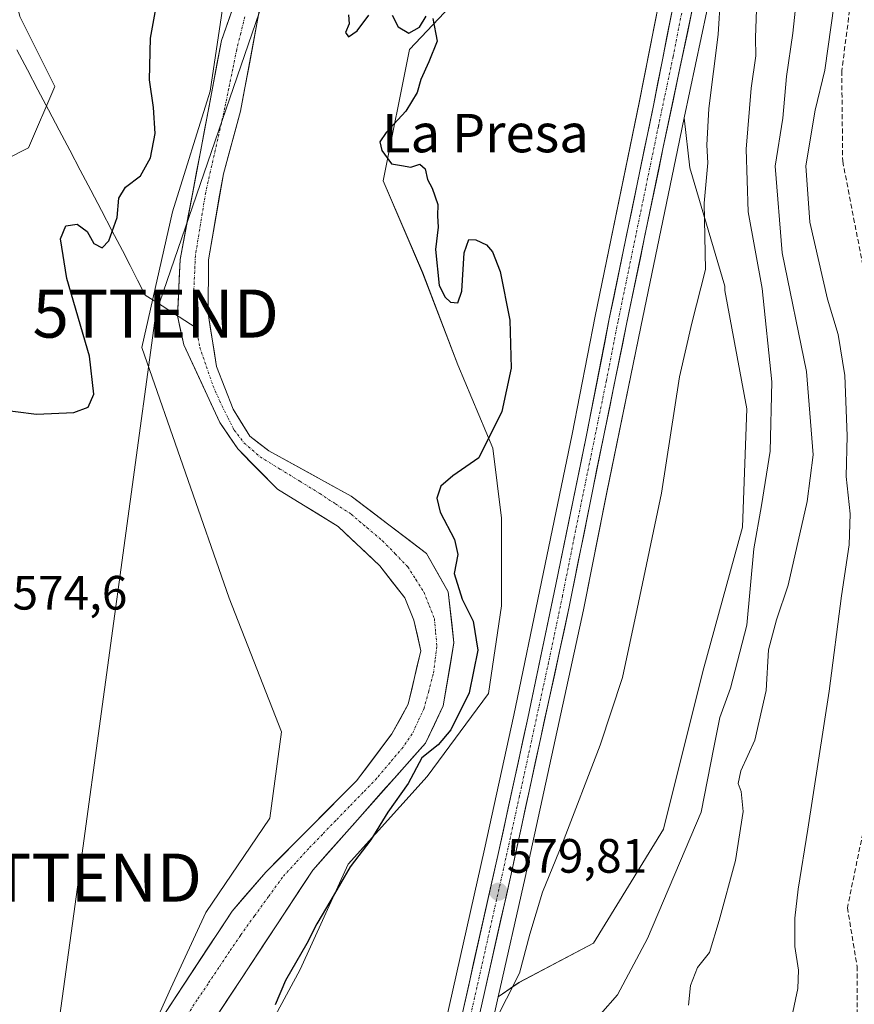
# Model space of a CAD drawing. Units: metres. Extents: x 641418 to 644875, y 4736822 to 4739206.
# Drawn here: x 643363 to 643536, y 4737529 to 4737734 of the extents above; entities that cross this region are included whole.
import ezdxf
from ezdxf.enums import TextEntityAlignment as Align

# ---------------------------------------------------------------- set-up
doc = ezdxf.new("R2010")
doc.units = ezdxf.units.M
doc.header["$MEASUREMENT"] = 0
doc.linetypes.add('TRAZO_Y_PUNTO', pattern=[1, 0.5, -0.25, 0, -0.25])
doc.linetypes.add('TRAZOSX2', pattern=[1.5, 1, -0.5])
doc.layers.get('0').update_dxf_attribs({"lineweight": 5})
for name, color, linetype, lineweight in [('Arbolado forestal CxS', 92, 'Continuous', 0), ('Carretera de calzada única', 19, 'Continuous', 13), ('Carretera de calzada única Cxs', 19, 'Continuous', 13), ('Carretera de calzada única eje', 19, 'TRAZO_Y_PUNTO', 0), ('Carátula', 7, 'Continuous', 5), ('Corriente natural Cxs', 5, 'Continuous', 13), ('Corriente natural eje', 5, 'TRAZO_Y_PUNTO', 0), ('Corriente natural lineal', 142, 'Continuous', 13), ('Corriente natural superficial', 5, 'Continuous', 13), ('Cultivos herbáceos CxS', 92, 'Continuous', 0), ('Curva de nivel maestra', 36, 'Continuous', 30), ('Curva de nivel normal', 36, 'Continuous', 0), ('Matorral CxS', 135, 'Continuous', 0), ('Núcleo urbano CxS', 19, 'Continuous', 0), ('Punto de cota en terreno', 7, 'Continuous', 0), ('Rótulo de punto de cota en terreno', 19, 'Continuous', 0), ('Senda', 19, 'TRAZOSX2', 0), ('Suelo desnudo CxS', 43, 'Continuous', 0), ('Tendido', 6, 'Continuous', 0), ('Texto cartográfico', 19, 'Continuous', 0), ('Torre de tendido puntual', 7, 'Continuous', 0)]:
    doc.layers.add(name, color=color, linetype=linetype, lineweight=lineweight)
doc.styles.add('Arial', font='txt', dxfattribs={"height": 0.2})

# ---------------------------------------------------------------- blocks, each defined once
blk = doc.blocks.new('*U153')
at = {"layer": 'Matorral CxS', "color": 135, "linetype": 'Continuous', "lineweight": 0}
blk.add_polyline3d([(643438.7983, 4737413.2848, 584.1843), (643453.1505, 4737489.4734, 583.4672), (643456.4093, 4737504.4421, 582.682), (643462.3529, 4737530.8817, 580.8535), (643466.6553, 4737533.8805, 581.2714), (643482.1275, 4737542.0753, 583.3143), (643496.6891, 4737565.7479, 584.3878), (643504.8809, 4737598.5263, 583.5078), (643513.0729, 4737628.5729, 585.2018), (643513.9837, 4737653.1569, 583.3442), (643509.4343, 4737677.7405, 581.7115), (643509.4343, 4737678.6505, 581.7262), (643502.1541, 4737703.2341, 579.9267), (643500.9991, 4737713.6367, 579.4838), (643505.6673, 4737735.7897, 580.2304)], dxfattribs=at)
blk = doc.blocks.new('*U157')
at = {"layer": 'Núcleo urbano CxS', "color": 19, "linetype": 'Continuous', "lineweight": 0}
for points in [[(643428.6695, 4737415.6145, 580.2937), (643434.4895, 4737444.9294, 580.6324), (643434.6377, 4737445.6751, 580.6422), (643443.9779, 4737492.5959, 580.5247), (643443.9929, 4737492.6673, 580.5227), (643444.6081, 4737495.4078, 580.4553), (643450.7413, 4737522.7278, 579.8992), (643459.4611, 4737561.5691, 579.2542), (643465.5665, 4737589.4877, 579.0042), (643471.3627, 4737617.1995, 578.9869), (643477.6787, 4737647.8905, 579.1362), (643482.4791, 4737672.4221, 578.7413), (643491.6595, 4737716.7841, 578.6265), (643500.9395, 4737763.8847, 578.3133)], [(643616.5521, 4737981.0469, 581.6341), (643579.3947, 4737921.7613, 579.0662), (643549.0879, 4737873.0403, 578.2757), (643537.5641, 4737855.0035, 579.8555), (643536.1473, 4737852.7861, 580.3738), (643533.7015, 4737848.5161, 581.4385), (643529.6787, 4737841.5299, 582.4475), (643526.3893, 4737834.1095, 583.7986), (643525.3445, 4737831.1617, 583.4942), (643524.0819, 4737826.5515, 583.4667), (643518.7009, 4737799.3875, 583.3921), (643505.6673, 4737735.7897, 580.2304), (643500.9991, 4737713.6367, 579.4838), (643499.5767, 4737706.8865, 579.2773), (643491.9683, 4737670.1645, 579.3315), (643484.9205, 4737635.7849, 579.2459), (643480.0367, 4737611.3573, 579.2804), (643467.9393, 4737555.7323, 579.9133), (643462.3529, 4737530.8817, 580.8535), (643456.4093, 4737504.4421, 582.682), (643453.1505, 4737489.4734, 583.4672), (643438.7983, 4737413.2848, 584.1843)]]:
    blk.add_polyline3d(points, dxfattribs=at)
blk = doc.blocks.new('*U162')
at = {"layer": 'Cultivos herbáceos CxS', "color": 92, "linetype": 'Continuous', "lineweight": 0}
for points in [[(643410.2279, 4737485.6247, 574.8582), (643406.5881, 4737492.9085, 573.6969), (643408.4087, 4737512.9405, 574.0239), (643421.1505, 4737536.6133, 575.6656), (643431.1619, 4737558.4649, 576.1004), (643447.5447, 4737576.6751, 577.3436), (643460.2859, 4737593.9739, 577.6301), (643463.0177, 4737612.1845, 577.8345), (643463.0181, 4737630.3945, 577.8284), (643461.1985, 4737644.9621, 576.5723), (643453.9181, 4737662.2619, 574.269), (643446.6375, 4737681.3829, 574.8795), (643438.4471, 4737700.503, 574.769), (643443.9089, 4737727.8185, 574.9518), (643458.4707, 4737743.2972, 575.3424), (643472.1227, 4737757.865, 575.2204), (643486.6839, 4737775.1645, 575.7967), (643501.3317, 4737767.4063, 578.3148), (643500.8249, 4737765.3965, 578.2904), (643500.9395, 4737763.8847, 578.3133), (643491.6595, 4737716.7841, 578.6265), (643482.4791, 4737672.4221, 578.7413), (643477.6787, 4737647.8905, 579.1362), (643471.3627, 4737617.1995, 578.9869), (643465.5665, 4737589.4877, 579.0042), (643459.4611, 4737561.5691, 579.2542), (643450.7413, 4737522.7278, 579.8992), (643438.4419, 4737513.8501, 578.708), (643420.2393, 4737496.5505, 576.6468), (643410.2279, 4737485.6247, 574.8582)], [(643462.3529, 4737530.8817, 580.8535), (643467.9393, 4737555.7323, 579.9133), (643480.0367, 4737611.3573, 579.2804), (643484.9205, 4737635.7849, 579.2459), (643491.9683, 4737670.1645, 579.3315), (643499.5767, 4737706.8865, 579.2773), (643500.9991, 4737713.6367, 579.4838), (643502.1541, 4737703.2341, 579.9267), (643509.4343, 4737678.6505, 581.7262), (643509.4343, 4737677.7405, 581.7115), (643513.9837, 4737653.1569, 583.3442), (643513.0729, 4737628.5729, 585.2018), (643504.8809, 4737598.5263, 583.5078), (643496.6891, 4737565.7479, 584.3878), (643482.1275, 4737542.0753, 583.3143), (643466.6553, 4737533.8805, 581.2714), (643462.3529, 4737530.8817, 580.8535)]]:
    blk.add_polyline3d(points, close=True, dxfattribs=at)
blk = doc.blocks.new('*U198')
at = {"layer": 'Curva de nivel normal', "color": 36, "linetype": 'Continuous', "lineweight": 0}
blk.add_polyline3d([(643533.42, 4737746.25, 595), (643530.2, 4737723.54, 595), (643528.22, 4737715.22, 595), (643526.29, 4737703.66, 595), (643527.06, 4737691.91, 595), (643530.76, 4737675.93, 595), (643532.96, 4737668.59, 595), (643534.35, 4737660.08, 595), (643534.88, 4737647.55, 595), (643534.66, 4737639.04, 595), (643535.48, 4737631.31, 595), (643535.28, 4737624.85, 595), (643533.66, 4737614.26, 595), (643531.11, 4737594.44, 595), (643526.69, 4737565.75, 595), (643524.7, 4737553.27, 595), (643523.95, 4737547.27, 595), (643523.96, 4737541.39, 595), (643524.71, 4737536.42, 595), (643524.62, 4737532.65, 595), (643523.34, 4737526.76, 595)], dxfattribs=at)
blk = doc.blocks.new('*U209')
at = {"layer": 'Curva de nivel normal', "color": 36, "linetype": 'Continuous', "lineweight": 0}
blk.add_polyline3d([(643516.11, 4737738.17, 585), (643515.83, 4737730.25, 585), (643515.87, 4737726.5, 585), (643514.88, 4737719.82, 585), (643513.83, 4737707.1, 585), (643514.27, 4737694.11, 585), (643517.2, 4737678.16, 585), (643519.22, 4737658.74, 585), (643518.85, 4737644.32, 585), (643517.02, 4737633.06, 585), (643515.43, 4737624.07, 585), (643514.02, 4737608.14, 585), (643510.6, 4737595.1, 585), (643508.37, 4737588.97, 585), (643507.13, 4737582.76, 585), (643504.48, 4737569.27, 585), (643493.39, 4737543.01, 585), (643487.16, 4737531.32, 585), (643483.6, 4737527.28, 585)], dxfattribs=at)
blk = doc.blocks.new('*U224')
at = {"layer": 'Curva de nivel normal', "color": 36, "linetype": 'Continuous', "lineweight": 0}
blk.add_polyline3d([(643525.72, 4737751.53, 590), (643523.55, 4737731.25, 590), (643522.27, 4737722.25, 590), (643521.46, 4737713.58, 590), (643519.9, 4737703.58, 590), (643521.34, 4737685.58, 590), (643526.39, 4737660.92, 590), (643527.78, 4737643.59, 590), (643526.56, 4737633.88, 590), (643522.56, 4737616.51, 590), (643520.15, 4737609.27, 590), (643518.52, 4737603.02, 590), (643518.02, 4737594.59, 590), (643515.69, 4737584.26, 590), (643512.78, 4737577.9, 590), (643512.18, 4737575.24, 590), (643512.84, 4737573.57, 590), (643513.23, 4737569.4, 590), (643511.68, 4737559.26, 590), (643508.24, 4737546.76, 590), (643506.21, 4737540.15, 590), (643503.72, 4737536.99, 590), (643502.31, 4737533.27, 590), (643501.9, 4737529.18, 590)], dxfattribs=at)
blk = doc.blocks.new('5PATER')
at = {"layer": 'Carátula', "linetype": 'Continuous', "lineweight": 5}
h = blk.add_hatch(color=250, dxfattribs=at)
edge = h.paths.add_edge_path()
edge.add_ellipse((0, 0.01), major_axis=(-1.33, -1.34), ratio=0.999422, start_angle=0, end_angle=360)
blk = doc.blocks.new('5TTEND')
blk.add_text('5TTEND', height=10).set_placement((0, 0), align=Align.MIDDLE_CENTER)

msp = doc.modelspace()

# ---------------------------------------------------------------- linework, layer by layer
at = {"layer": 'Arbolado forestal CxS', "color": 92, "linetype": 'Continuous', "lineweight": 0}
for points in [[(643376.16, 4737416.47, 571.63), (643371.32, 4737438.26, 571.61), (643364.06, 4737466.11, 572.49), (643377.38, 4737495.16, 572.12), (643394.32, 4737532.7, 571.83), (643401.58, 4737548.43, 572.05), (643414.91, 4737568.05, 572.38), (643417.31, 4737585.97, 573.46), (643406.42, 4737613.81, 574.13), (643388.27, 4737665.87, 574.24), (643394.65, 4737694.07, 573.93), (643402.49, 4737719.16, 573.65), (643407.17, 4737750.73, 574.94), (643416.85, 4737763.8, 575.15), (643429.31, 4737770.62, 574.97), (643442.42, 4737776.83, 575.21), (643463.76, 4737801.14, 575.81), (643485.9, 4737855.33, 577.15), (643488.41, 4737883.29, 578.57), (643487.8, 4737923.85, 577.28)], [(643485.9, 4737855.33, 577.15), (643463.76, 4737801.14, 575.81), (643442.42, 4737776.83, 575.21), (643429.31, 4737770.62, 574.97), (643416.85, 4737763.8, 575.15), (643407.17, 4737750.73, 574.94), (643402.49, 4737719.16, 573.65), (643394.65, 4737694.07, 573.93), (643388.27, 4737665.87, 574.24), (643406.42, 4737613.81, 574.13), (643417.31, 4737585.97, 573.46), (643414.91, 4737568.05, 572.38), (643401.58, 4737548.43, 572.05), (643394.32, 4737532.7, 571.83), (643377.38, 4737495.16, 572.12), (643364.06, 4737466.11, 572.49), (643371.32, 4737438.26, 571.61), (643376.16, 4737416.47, 571.63), (643377.9, 4737408.36, 571.65)], [(643500.94, 4737763.88, 578.31), (643500.82, 4737765.4, 578.29), (643501.33, 4737767.41, 578.31), (643486.68, 4737775.16, 575.8), (643472.12, 4737757.87, 575.22), (643458.47, 4737743.3, 575.34), (643443.91, 4737727.82, 574.95), (643438.45, 4737700.5, 574.77), (643446.64, 4737681.38, 574.88), (643453.92, 4737662.26, 574.27), (643461.2, 4737644.96, 576.57), (643463.02, 4737630.39, 577.83), (643463.02, 4737612.18, 577.83), (643460.29, 4737593.97, 577.63), (643447.54, 4737576.68, 577.34), (643431.16, 4737558.46, 576.1), (643421.15, 4737536.61, 575.67), (643408.41, 4737512.94, 574.02), (643406.59, 4737492.91, 573.7), (643410.23, 4737485.62, 574.86), (643420.24, 4737496.55, 576.65), (643438.44, 4737513.85, 578.71), (643450.74, 4737522.73, 579.9)], [(643410.02, 4737744.69, 574.31), (643404.86, 4737729.72, 573.98), (643404.82, 4737729.7, 573.97), (643396.22, 4737684.16, 573.9), (643395.72, 4737672.46, 573.73), (643396.98, 4737666.46, 573.71), (643404.51, 4737650.29, 573.74), (643408.21, 4737644.8, 573.87), (643416.46, 4737636.44, 573.61), (643429.05, 4737628.71, 573.58), (643437.71, 4737620.5, 573.44), (643442.9, 4737613.82, 573.57), (643444.83, 4737609.22, 572.97), (643446.26, 4737602.86, 572.61), (643443.64, 4737591.75, 572.72), (643440.25, 4737585.55, 573.07), (643432.92, 4737575.84, 572.76), (643414.02, 4737556.85, 571.97), (643407.05, 4737548.71, 571.77), (643391.99, 4737525.82, 571.62)], [(643410.02, 4737744.69, 574.31), (643404.86, 4737729.72, 573.98), (643404.82, 4737729.7, 573.97), (643396.22, 4737684.16, 573.9), (643395.72, 4737672.46, 573.73), (643396.98, 4737666.46, 573.71), (643404.51, 4737650.29, 573.74), (643408.21, 4737644.8, 573.87), (643416.46, 4737636.44, 573.61), (643429.05, 4737628.71, 573.58), (643437.71, 4737620.5, 573.44), (643442.9, 4737613.82, 573.57), (643444.83, 4737609.22, 572.97), (643446.26, 4737602.86, 572.61), (643443.64, 4737591.75, 572.72), (643440.25, 4737585.55, 573.07), (643432.92, 4737575.84, 572.76), (643414.02, 4737556.85, 571.97), (643407.05, 4737548.71, 571.77), (643391.99, 4737525.82, 571.62)], [(643458.47, 4737743.3, 575.34), (643443.91, 4737727.82, 574.95), (643438.45, 4737700.5, 574.77), (643446.64, 4737681.38, 574.88), (643453.92, 4737662.26, 574.27), (643461.2, 4737644.96, 576.57), (643463.02, 4737630.39, 577.83), (643463.02, 4737612.18, 577.83), (643460.29, 4737593.97, 577.63), (643447.54, 4737576.68, 577.34), (643431.16, 4737558.46, 576.1), (643421.15, 4737536.61, 575.67), (643408.41, 4737512.94, 574.02), (643406.59, 4737492.91, 573.7), (643410.23, 4737485.62, 574.86), (643420.24, 4737496.55, 576.65), (643438.44, 4737513.85, 578.71), (643450.74, 4737522.73, 579.9), (643444.61, 4737495.41, 580.46), (643411.27, 4737472.41, 576.56), (643416.11, 4737451.82, 577.25), (643434.49, 4737444.93, 580.63), (643428.67, 4737415.61, 580.29)], [(643401.34, 4737523.16, 572.84), (643423.82, 4737557.26, 574.03), (643447.23, 4737583.67, 576.33), (643450.92, 4737591.37, 575.13), (643453.12, 4737604.51, 573.82), (643451.97, 4737615.1, 574.4), (643447.46, 4737623.04, 573.37), (643431.81, 4737634.96, 573.12), (643414.66, 4737644.38, 573.38), (643410.69, 4737647.43, 573.46), (643407.24, 4737653.04, 573.5), (643403.82, 4737661.91, 573.68), (643402.07, 4737672.96, 574.95), (643402.14, 4737684.09, 574.42), (643405.22, 4737702, 574.29), (643408.81, 4737715, 574.58), (643413.01, 4737737.67, 574.66)], [(643401.34, 4737523.16, 572.84), (643423.82, 4737557.26, 574.03), (643447.23, 4737583.67, 576.33), (643450.92, 4737591.37, 575.13), (643453.12, 4737604.51, 573.82), (643451.97, 4737615.1, 574.4), (643447.46, 4737623.04, 573.37), (643431.81, 4737634.96, 573.12), (643414.66, 4737644.38, 573.38), (643410.69, 4737647.43, 573.46), (643407.24, 4737653.04, 573.5), (643403.82, 4737661.91, 573.68), (643402.07, 4737672.96, 574.95), (643402.14, 4737684.09, 574.42), (643405.22, 4737702, 574.29), (643408.81, 4737715, 574.58), (643413.01, 4737737.67, 574.66)]]:
    msp.add_polyline3d(points, dxfattribs=at)
at = {"layer": 'Carretera de calzada única', "color": 19, "linetype": 'Continuous', "lineweight": 13}
for points in [[(643431.6, 4737414.97), (643437.58, 4737445.09), (643446.92, 4737492.01), (643462.39, 4737560.92), (643468.5, 4737588.86), (643474.3, 4737616.59), (643480.62, 4737647.3), (643485.42, 4737671.83), (643494.6, 4737716.19), (643505.85, 4737773.29), (643517.17, 4737827.06), (643518.91, 4737834.35), (643520.08, 4737837.97), (643523.46, 4737845.74), (643527.48, 4737852.91), (643536.66, 4737865.98), (643552.78, 4737891.27), (643569.14, 4737917.01), (643611.6, 4737986.68), (643619.55, 4737999.41), (643631.64, 4738016.9), (643665.3, 4738061.69), (643674.8, 4738074.51), (643706.39, 4738120.68)], [(643614.87, 4737984.2), (643614.01, 4737982.64), (643576.85, 4737923.35), (643546.55, 4737874.64), (643533.58, 4737854.34), (643531.1, 4737850.01), (643527, 4737842.89), (643523.6, 4737835.22), (643522.48, 4737832.06), (643521.16, 4737827.24), (643515.76, 4737799.98), (643502.73, 4737736.4), (643496.64, 4737707.5), (643489.03, 4737670.77), (643481.98, 4737636.38), (643477.1, 4737611.97), (643465.01, 4737556.38), (643453.48, 4737505.09), (643450.21, 4737490.07), (643435.85, 4737413.84)]]:
    msp.add_lwpolyline(points, dxfattribs=at)
at = {"layer": 'Carretera de calzada única Cxs', "color": 19, "linetype": 'Continuous', "lineweight": 13}
for points in [[(643455.17, 4737528.76, 579.44), (643456.2, 4737533.36, 579.65), (643457.23, 4737537.95, 579.33), (643458.26, 4737542.54, 579.1), (643459.3, 4737547.14, 579.18), (643460.33, 4737551.73, 579.31), (643461.36, 4737556.33, 579.37), (643462.39, 4737560.92, 579.09), (643463.41, 4737565.58, 578.87), (643464.43, 4737570.23, 578.93), (643465.45, 4737574.89, 579.14), (643466.46, 4737579.55, 579.33), (643467.48, 4737584.2, 579.07), (643468.5, 4737588.86, 578.7), (643469.47, 4737593.48, 578.78), (643470.43, 4737598.1, 579.01), (643471.4, 4737602.73, 579.14), (643472.37, 4737607.35, 578.88), (643473.33, 4737611.97, 578.77), (643474.3, 4737616.59, 578.77), (643475.2, 4737620.98, 578.9), (643476.11, 4737625.36, 579.03), (643477.01, 4737629.75, 578.92), (643477.91, 4737634.14, 578.78), (643478.81, 4737638.53, 578.73), (643479.72, 4737642.91, 578.79), (643480.62, 4737647.3, 578.83), (643481.58, 4737652.21, 578.86), (643482.54, 4737657.11, 578.68), (643483.5, 4737662.02, 578.48), (643484.46, 4737666.92, 578.48), (643485.42, 4737671.83, 578.58), (643486.34, 4737676.27, 578.5), (643487.26, 4737680.7, 578.29), (643488.17, 4737685.14, 578.28), (643489.09, 4737689.57, 578.31), (643490.01, 4737694.01, 578.44), (643490.93, 4737698.45, 578.52), (643491.85, 4737702.88, 578.46), (643492.76, 4737707.32, 578.38), (643493.68, 4737711.75, 578.32), (643494.6, 4737716.19, 578.43), (643495.54, 4737720.95, 578.58), (643496.48, 4737725.71, 578.6), (643497.41, 4737730.47, 578.38), (643498.35, 4737735.22, 578.27)], [(643502.73, 4737736.4, 578.62), (643501.72, 4737731.58, 578.49), (643500.7, 4737726.77, 578.5), (643499.69, 4737721.95, 578.63), (643498.67, 4737717.13, 578.72), (643497.66, 4737712.32, 578.75), (643496.64, 4737707.5, 578.71), (643495.69, 4737702.91, 578.62), (643494.74, 4737698.32, 578.7), (643493.79, 4737693.73, 578.84), (643492.84, 4737689.14, 578.85), (643491.88, 4737684.54, 578.9), (643490.93, 4737679.95, 578.8), (643489.98, 4737675.36, 578.81), (643489.03, 4737670.77, 578.91), (643488.15, 4737666.47, 578.95), (643487.27, 4737662.17, 578.98), (643486.39, 4737657.87, 578.98), (643485.51, 4737653.58, 578.97), (643484.62, 4737649.28, 578.97), (643483.74, 4737644.98, 579.04), (643482.86, 4737640.68, 579.13), (643481.98, 4737636.38, 579.19), (643481, 4737631.5, 579.1), (643480.03, 4737626.62, 579.04), (643479.05, 4737621.73, 579.11), (643478.08, 4737616.85, 579.19), (643477.1, 4737611.97, 579.27), (643476.09, 4737607.34, 579.2), (643475.09, 4737602.71, 579.15), (643474.08, 4737598.07, 579.18), (643473.07, 4737593.44, 579.31), (643472.06, 4737588.81, 579.43), (643471.06, 4737584.18, 579.29), (643470.05, 4737579.54, 579.27), (643469.04, 4737574.91, 579.38), (643468.03, 4737570.28, 579.52), (643467.03, 4737565.65, 579.62), (643466.02, 4737561.01, 579.59), (643465.01, 4737556.38, 579.57), (643463.96, 4737551.72, 579.65), (643462.91, 4737547.05, 579.81), (643461.87, 4737542.39, 579.87), (643460.82, 4737537.73, 579.7), (643459.77, 4737533.07, 579.75), (643458.72, 4737528.4, 579.83)]]:
    msp.add_polyline3d(points, dxfattribs=at)
at = {"layer": 'Carretera de calzada única eje', "color": 19, "linetype": 'TRAZO_Y_PUNTO', "lineweight": 0}
msp.add_lwpolyline([(643504.28, 4737754.84), (643498.67, 4737726.3), (643495.62, 4737711.84), (643487.23, 4737671.3), (643484.82, 4737659.04), (643481.3, 4737641.84), (643478.14, 4737626.48), (643475.71, 4737614.27), (643472.8, 4737600.42), (643466.75, 4737572.61), (643463.69, 4737558.65), (643450.21, 4737498.55), (643448.57, 4737491.04), (643444.98, 4737471.98), (643440.3, 4737448.51), (643436.71, 4737429.47), (643433.73, 4737414.41)], dxfattribs=at)
at = {"layer": 'Corriente natural Cxs', "color": 5, "linetype": 'Continuous', "lineweight": 13}
for points in [[(643391.99, 4737525.82, 572.24), (643394.5, 4737529.64, 572.03), (643397.01, 4737533.45, 572.12), (643399.52, 4737537.27, 572.02), (643402.03, 4737541.08, 571.87), (643404.54, 4737544.9, 571.96), (643407.05, 4737548.71, 572.2), (643409.37, 4737551.42, 572.19), (643411.7, 4737554.14, 571.98), (643414.02, 4737556.85, 571.99), (643417.17, 4737560.02, 571.92), (643420.32, 4737563.18, 571.85), (643423.47, 4737566.35, 572.01), (643426.62, 4737569.51, 572.04), (643429.77, 4737572.68, 572.09), (643432.92, 4737575.84, 572.16), (643435.36, 4737579.08, 572.22), (643437.81, 4737582.31, 572.29), (643440.25, 4737585.55, 572.4), (643441.95, 4737588.65, 572.56), (643443.64, 4737591.75, 572.61), (643444.51, 4737595.45, 572.64), (643445.39, 4737599.16, 572.76), (643446.26, 4737602.86, 572.9), (643445.55, 4737606.04, 573.2), (643444.83, 4737609.22, 573.39), (643442.9, 4737613.82, 573.46), (643440.31, 4737617.16, 573.44), (643437.71, 4737620.5, 573.52), (643434.82, 4737623.24, 573.61), (643431.94, 4737625.97, 573.3), (643429.05, 4737628.71, 573.09), (643424.85, 4737631.29, 573.24), (643420.66, 4737633.86, 573.3), (643416.46, 4737636.44, 573.45), (643413.71, 4737639.23, 573.66), (643410.96, 4737642.01, 573.63), (643408.21, 4737644.8, 573.76), (643406.36, 4737647.55, 573.63), (643404.51, 4737650.29, 573.84), (643402.63, 4737654.33, 574.01), (643400.75, 4737658.38, 573.71), (643398.86, 4737662.42, 573.97), (643396.98, 4737666.46, 574.04), (643396.35, 4737669.46, 573.99), (643395.72, 4737672.46, 574.03), (643395.89, 4737676.36, 573.96), (643396.05, 4737680.26, 573.9), (643396.22, 4737684.16, 573.91), (643397.08, 4737688.71, 573.91), (643397.94, 4737693.27, 573.92), (643398.8, 4737697.82, 574.02), (643399.66, 4737702.38, 573.99), (643400.52, 4737706.93, 573.93), (643401.38, 4737711.48, 573.89), (643402.24, 4737716.04, 573.98), (643403.1, 4737720.59, 574.13), (643403.96, 4737725.15, 574.18), (643404.82, 4737729.7, 574.05), (643404.86, 4737729.72, 574.04), (643406.15, 4737733.46, 574.04), (643407.44, 4737737.21, 574.24)], [(643413.01, 4737737.67, 574.28), (643412.17, 4737733.14, 574.31), (643411.33, 4737728.6, 574.18), (643410.49, 4737724.07, 574.19), (643409.65, 4737719.53, 574.14), (643408.81, 4737715, 574.07), (643407.61, 4737710.67, 573.91), (643406.42, 4737706.33, 573.82), (643405.22, 4737702, 573.94), (643404.45, 4737697.52, 574.03), (643403.68, 4737693.05, 573.85), (643402.91, 4737688.57, 573.72), (643402.14, 4737684.09, 573.75), (643402.12, 4737680.38, 574.21), (643402.09, 4737676.67, 574.35), (643402.07, 4737672.96, 574.14), (643402.65, 4737669.28, 574.3), (643403.24, 4737665.59, 574.08), (643403.82, 4737661.91, 573.79), (643405.53, 4737657.48, 573.67), (643407.24, 4737653.04, 573.74), (643408.97, 4737650.24, 573.47), (643410.69, 4737647.43, 573.29), (643412.68, 4737645.91, 573.34), (643414.66, 4737644.38, 573.4), (643418.95, 4737642.03, 573.43), (643423.24, 4737639.67, 573.17), (643427.52, 4737637.32, 572.98), (643431.81, 4737634.96, 573.07), (643435.72, 4737631.98, 573.09), (643439.64, 4737629, 572.87), (643443.55, 4737626.02, 572.85), (643447.46, 4737623.04, 573.22), (643449.72, 4737619.07, 573.51), (643451.97, 4737615.1, 574.02), (643452.35, 4737611.57, 573.75), (643452.74, 4737608.04, 573.34), (643453.12, 4737604.51, 573.27), (643452.39, 4737600.13, 572.96), (643451.65, 4737595.75, 572.82), (643450.92, 4737591.37, 573.13), (643449.08, 4737587.52, 573.39), (643447.23, 4737583.67, 573.71), (643444.3, 4737580.37, 574.21), (643441.38, 4737577.07, 573.05), (643438.45, 4737573.77, 573.32), (643435.53, 4737570.47, 573.25), (643432.6, 4737567.16, 573.02), (643429.67, 4737563.86, 572.69), (643426.75, 4737560.56, 572.47), (643423.82, 4737557.26, 572.52), (643421.32, 4737553.47, 572.79), (643418.82, 4737549.68, 572.62), (643416.33, 4737545.89, 572.73), (643413.83, 4737542.1, 572.61), (643411.33, 4737538.32, 572.55), (643408.83, 4737534.53, 572.45), (643406.34, 4737530.74, 572.39), (643403.84, 4737526.95, 572.2)]]:
    msp.add_polyline3d(points, dxfattribs=at)
at = {"layer": 'Corriente natural eje', "color": 5, "linetype": 'TRAZO_Y_PUNTO', "lineweight": 0}
for points in [[(643409.69, 4737734.65, 574.16), (643408.84, 4737731.23, 574.03), (643407.99, 4737727.8, 573.88), (643407.17, 4737723.78, 573.95), (643406.35, 4737719.75, 573.75), (643405.53, 4737715.73, 573.75), (643404.54, 4737711.33, 573.78), (643403.54, 4737706.93, 573.83), (643402.55, 4737702.52, 573.87), (643401.55, 4737698.12, 573.87), (643400.83, 4737693.74, 573.74), (643400.12, 4737689.35, 573.69), (643399.4, 4737684.97, 573.75), (643399.21, 4737680.49, 574.01), (643399.02, 4737676.01, 574.07), (643399.33, 4737671.48, 574.03), (643399.6, 4737669.97, 574.06)], [(643399.6, 4737669.97, 574.06), (643400.33, 4737665.94, 573.99), (643401.72, 4737661.9, 573.73), (643403.1, 4737657.86, 573.65), (643404.94, 4737653.71, 573.9), (643406.21, 4737651.21, 573.68), (643407.48, 4737648.71, 573.43), (643409.55, 4737646.02, 573.47), (643412.86, 4737643.17, 573.35), (643416.99, 4737640.62, 573.21), (643421.13, 4737638.08, 573.08), (643425.26, 4737635.53, 572.98), (643428.53, 4737633.38, 572.95), (643431.79, 4737631.22, 572.91), (643435.06, 4737628.45, 572.81), (643438.32, 4737625.68, 573), (643440.94, 4737622.99, 572.7), (643443.55, 4737620.3, 572.9), (643445.24, 4737617.64, 572.86), (643446.92, 4737614.98, 572.9), (643448, 4737612.25, 573.13), (643449.07, 4737609.52, 573.14), (643449.34, 4737606.64, 573), (643449.61, 4737603.75, 572.88), (643449.23, 4737600.87, 572.75), (643448.84, 4737597.98, 572.63), (643447.89, 4737594.43, 572.5), (643446.94, 4737590.88, 572.53), (643445.71, 4737588.23, 572.61), (643444.48, 4737585.57, 572.79), (643442.56, 4737582.8, 572.57), (643439.83, 4737579.57, 572.38), (643437.1, 4737576.34, 572.53), (643434.28, 4737573.43, 572.39), (643431.45, 4737570.51, 572.27), (643428.63, 4737567.6, 572.25), (643425.8, 4737564.68, 571.97), (643422.98, 4737561.77, 571.89), (643420.25, 4737558.77, 571.83), (643417.52, 4737555.77, 571.85), (643414.6, 4737551.74, 571.94), (643411.68, 4737547.72, 571.82), (643408.76, 4737543.69, 571.82), (643406.52, 4737540.34, 571.52), (643404.28, 4737536.98, 571.64), (643402.04, 4737533.63, 571.45), (643399.8, 4737530.27, 571.58), (643397.56, 4737526.92, 571.47)]]:
    msp.add_polyline3d(points, dxfattribs=at)
at = {"layer": 'Corriente natural lineal', "color": 142, "linetype": 'Continuous', "lineweight": 13}
for points in [[(643362.3, 4737727.79, 579.19), (643364.5, 4737723.62, 579.11), (643366.7, 4737719.44, 578.5), (643368.89, 4737715.27, 577.84), (643371.09, 4737711.09, 577.54), (643373.29, 4737706.92, 576.87), (643375.49, 4737702.75, 576.45), (643377.69, 4737698.57, 575.81), (643379.88, 4737694.4, 575.37), (643382.08, 4737690.22, 575.11), (643384.28, 4737686.05, 574.66), (643385.84, 4737682.96, 574.42), (643387.41, 4737679.88, 574.39), (643388.97, 4737676.79, 574.33), (643392.51, 4737674.52, 574.22), (643395.72, 4737672.46, 574.03)], [(643395.72, 4737672.46, 574.03), (643396.06, 4737672.24, 574.01), (643399.6, 4737669.97, 574.06)]]:
    msp.add_polyline3d(points, dxfattribs=at)
at = {"layer": 'Corriente natural superficial', "color": 5, "linetype": 'Continuous', "lineweight": 13}
for points in [[(643395.72, 4737672.46, 574.03), (643395.89, 4737676.36, 573.96), (643396.05, 4737680.26, 573.9), (643396.22, 4737684.16, 573.91), (643397.08, 4737688.71, 573.91), (643397.94, 4737693.27, 573.92), (643398.8, 4737697.82, 574.02), (643399.66, 4737702.38, 573.99), (643400.52, 4737706.93, 573.93), (643401.38, 4737711.48, 573.89), (643402.24, 4737716.04, 573.98), (643403.1, 4737720.59, 574.13), (643403.96, 4737725.15, 574.18), (643404.82, 4737729.7, 574.05), (643404.86, 4737729.72, 574.04), (643406.15, 4737733.46, 574.04), (643407.44, 4737737.21, 574.24)], [(643413.01, 4737737.67, 574.28), (643412.17, 4737733.14, 574.31), (643411.33, 4737728.6, 574.18), (643410.49, 4737724.07, 574.19), (643409.65, 4737719.53, 574.14), (643408.81, 4737715, 574.07), (643407.61, 4737710.67, 573.91), (643406.42, 4737706.33, 573.82), (643405.22, 4737702, 573.94), (643404.45, 4737697.52, 574.03), (643403.68, 4737693.05, 573.85), (643402.91, 4737688.57, 573.72), (643402.14, 4737684.09, 573.75), (643402.12, 4737680.38, 574.21), (643402.09, 4737676.67, 574.35), (643402.07, 4737672.96, 574.14), (643402.65, 4737669.28, 574.3), (643403.24, 4737665.59, 574.08), (643403.82, 4737661.91, 573.79), (643405.53, 4737657.48, 573.67), (643407.24, 4737653.04, 573.74), (643408.97, 4737650.24, 573.47), (643410.69, 4737647.43, 573.29), (643412.68, 4737645.91, 573.34), (643414.66, 4737644.38, 573.4), (643418.95, 4737642.03, 573.43), (643423.24, 4737639.67, 573.17), (643427.52, 4737637.32, 572.98), (643431.81, 4737634.96, 573.07), (643435.72, 4737631.98, 573.09), (643439.64, 4737629, 572.87), (643443.55, 4737626.02, 572.85), (643447.46, 4737623.04, 573.22), (643449.72, 4737619.07, 573.51), (643451.97, 4737615.1, 574.02), (643452.35, 4737611.57, 573.75), (643452.74, 4737608.04, 573.34), (643453.12, 4737604.51, 573.27), (643452.39, 4737600.13, 572.96), (643451.65, 4737595.75, 572.82), (643450.92, 4737591.37, 573.13), (643449.08, 4737587.52, 573.39), (643447.23, 4737583.67, 573.71), (643444.3, 4737580.37, 574.21), (643441.38, 4737577.07, 573.05), (643438.45, 4737573.77, 573.32), (643435.53, 4737570.47, 573.25), (643432.6, 4737567.16, 573.02), (643429.67, 4737563.86, 572.69), (643426.75, 4737560.56, 572.47), (643423.82, 4737557.26, 572.52), (643421.32, 4737553.47, 572.79), (643418.82, 4737549.68, 572.62), (643416.33, 4737545.89, 572.73), (643413.83, 4737542.1, 572.61), (643411.33, 4737538.32, 572.55), (643408.83, 4737534.53, 572.45), (643406.34, 4737530.74, 572.39), (643403.84, 4737526.95, 572.2)], [(643391.99, 4737525.82, 572.24), (643394.5, 4737529.64, 572.03), (643397.01, 4737533.45, 572.12), (643399.52, 4737537.27, 572.02), (643402.03, 4737541.08, 571.87), (643404.54, 4737544.9, 571.96), (643407.05, 4737548.71, 572.2), (643409.37, 4737551.42, 572.19), (643411.7, 4737554.14, 571.98), (643414.02, 4737556.85, 571.99), (643417.17, 4737560.02, 571.92), (643420.32, 4737563.18, 571.85), (643423.47, 4737566.35, 572.01), (643426.62, 4737569.51, 572.04), (643429.77, 4737572.68, 572.09), (643432.92, 4737575.84, 572.16), (643435.36, 4737579.08, 572.22), (643437.81, 4737582.31, 572.29), (643440.25, 4737585.55, 572.4), (643441.95, 4737588.65, 572.56), (643443.64, 4737591.75, 572.61), (643444.51, 4737595.45, 572.64), (643445.39, 4737599.16, 572.76), (643446.26, 4737602.86, 572.9), (643445.55, 4737606.04, 573.2), (643444.83, 4737609.22, 573.39), (643442.9, 4737613.82, 573.46), (643440.31, 4737617.16, 573.44), (643437.71, 4737620.5, 573.52), (643434.82, 4737623.24, 573.61), (643431.94, 4737625.97, 573.3), (643429.05, 4737628.71, 573.09), (643424.85, 4737631.29, 573.24), (643420.66, 4737633.86, 573.3), (643416.46, 4737636.44, 573.45), (643413.71, 4737639.23, 573.66), (643410.96, 4737642.01, 573.63), (643408.21, 4737644.8, 573.76), (643406.36, 4737647.55, 573.63), (643404.51, 4737650.29, 573.84), (643402.63, 4737654.33, 574.01), (643400.75, 4737658.38, 573.71), (643398.86, 4737662.42, 573.97), (643396.98, 4737666.46, 574.04), (643396.35, 4737669.46, 573.99), (643395.72, 4737672.46, 574.03)]]:
    msp.add_polyline3d(points, dxfattribs=at)
at = {"layer": 'Cultivos herbáceos CxS', "color": 92, "linetype": 'Continuous', "lineweight": 0}
for points in [[(643485.9, 4737855.33, 577.15), (643463.76, 4737801.14, 575.81), (643442.42, 4737776.83, 575.21), (643429.31, 4737770.62, 574.97), (643416.85, 4737763.8, 575.15), (643407.17, 4737750.73, 574.94), (643402.49, 4737719.16, 573.65), (643394.65, 4737694.07, 573.93), (643388.27, 4737665.87, 574.24), (643406.42, 4737613.81, 574.13), (643417.31, 4737585.97, 573.46), (643414.91, 4737568.05, 572.38), (643401.58, 4737548.43, 572.05), (643394.32, 4737532.7, 571.83), (643377.38, 4737495.16, 572.12), (643364.06, 4737466.11, 572.49), (643371.32, 4737438.26, 571.61), (643376.16, 4737416.47, 571.63), (643377.9, 4737408.36, 571.65)], [(643164.42, 4737388.87, 576.83), (643173.34, 4737437.18, 578.54), (643183.79, 4737466.35, 579.41), (643221.74, 4737503.77, 577.89), (643242.5, 4737535.66, 577.53), (643280.15, 4737579.58, 576.19), (643302.82, 4737621.21, 574.3), (643318.09, 4737659.82, 575.28), (643332.61, 4737691.3, 575.96), (643341.98, 4737699.18, 576.06), (643355.63, 4737702.82, 576.33), (643364.73, 4737707.37, 576.59), (643370.19, 4737720.11, 578.09), (643362.91, 4737734.67, 579.34), (643358.36, 4737753.79, 579.83), (643383.84, 4737775.63, 579.72), (643413.88, 4737787.46, 577.79), (643423.89, 4737802.02, 578.49), (643435.72, 4737815.67, 577.84), (643445.73, 4737823.86, 577.24), (643452.1, 4737828.41, 576.73), (643452.1, 4737834.78, 577.56), (643468.68, 4737854.67, 578.02)], [(643500.94, 4737763.88, 578.31), (643500.82, 4737765.4, 578.29), (643501.33, 4737767.41, 578.31), (643486.68, 4737775.16, 575.8), (643472.12, 4737757.87, 575.22), (643458.47, 4737743.3, 575.34), (643443.91, 4737727.82, 574.95), (643438.45, 4737700.5, 574.77), (643446.64, 4737681.38, 574.88), (643453.92, 4737662.26, 574.27), (643461.2, 4737644.96, 576.57), (643463.02, 4737630.39, 577.83), (643463.02, 4737612.18, 577.83), (643460.29, 4737593.97, 577.63), (643447.54, 4737576.68, 577.34), (643431.16, 4737558.46, 576.1), (643421.15, 4737536.61, 575.67), (643408.41, 4737512.94, 574.02), (643406.59, 4737492.91, 573.7), (643410.23, 4737485.62, 574.86), (643420.24, 4737496.55, 576.65), (643438.44, 4737513.85, 578.71), (643450.74, 4737522.73, 579.9)], [(643500.94, 4737763.88, 578.31), (643491.66, 4737716.78, 578.63), (643482.48, 4737672.42, 578.74), (643477.68, 4737647.89, 579.14), (643471.36, 4737617.2, 578.99), (643465.57, 4737589.49, 579), (643459.46, 4737561.57, 579.25), (643450.74, 4737522.73, 579.9)], [(643407.17, 4737750.73, 574.94), (643402.49, 4737719.16, 573.65), (643394.65, 4737694.07, 573.93), (643388.27, 4737665.87, 574.24), (643406.42, 4737613.81, 574.13), (643417.31, 4737585.97, 573.46), (643414.91, 4737568.05, 572.38), (643401.58, 4737548.43, 572.05), (643394.32, 4737532.7, 571.83), (643377.38, 4737495.16, 572.12), (643364.06, 4737466.11, 572.49), (643371.32, 4737438.26, 571.61), (643376.16, 4737416.47, 571.63)], [(643355.63, 4737702.82, 576.33), (643364.73, 4737707.37, 576.59), (643370.19, 4737720.11, 578.09), (643362.91, 4737734.67, 579.34)], [(643501, 4737713.64, 579.48), (643499.58, 4737706.89, 579.28), (643491.97, 4737670.16, 579.33), (643484.92, 4737635.78, 579.25), (643480.04, 4737611.36, 579.28), (643467.94, 4737555.73, 579.91), (643462.35, 4737530.88, 580.85)], [(643501, 4737713.64, 579.48), (643502.15, 4737703.23, 579.93), (643509.43, 4737678.65, 581.73), (643509.43, 4737677.74, 581.71), (643513.98, 4737653.16, 583.34), (643513.07, 4737628.57, 585.2), (643504.88, 4737598.53, 583.51), (643496.69, 4737565.75, 584.39), (643482.13, 4737542.08, 583.31), (643466.66, 4737533.88, 581.27), (643462.35, 4737530.88, 580.85)]]:
    msp.add_polyline3d(points, dxfattribs=at)
at = {"layer": 'Curva de nivel maestra', "color": 36, "linetype": 'Continuous', "lineweight": 30}
for points in [[(643357.63, 4737653.14, 575), (643366.36, 4737652.06, 575), (643374.17, 4737652.37, 575), (643377.11, 4737653.49, 575), (643378.31, 4737656.18, 575), (643377.38, 4737664.09, 575), (643372.69, 4737680.24, 575), (643371.4, 4737688.51, 575), (643372.49, 4737691.15, 575), (643374.84, 4737691.56, 575), (643376.95, 4737689.98, 575), (643378.33, 4737687.54, 575), (643380.04, 4737686.61, 575), (643381.45, 4737688.09, 575), (643383.13, 4737692.92, 575), (643383.5, 4737696.92, 575), (643384.88, 4737699.25, 575), (643388, 4737701.55, 575), (643390.09, 4737705.3, 575), (643391.07, 4737710.4, 575), (643390.73, 4737715.76, 575), (643389.84, 4737721.54, 575), (643390.05, 4737730.16, 575), (643391.45, 4737737.84, 575)], [(643431.23, 4737735.02, 575), (643431.39, 4737733.15, 575), (643430.6, 4737731.39, 575), (643431.24, 4737730.48, 575), (643433.02, 4737731.72, 575), (643435.46, 4737734.99, 575)], [(643440.28, 4737734.98, 575), (643441.54, 4737732.58, 575), (643443.73, 4737731.26, 575), (643445.97, 4737732.48, 575), (643447.36, 4737734.75, 575)], [(643448.78, 4737734.25, 575), (643449.67, 4737729.58, 575), (643447.89, 4737725.25, 575), (643446.27, 4737721.58, 575), (643445.49, 4737718.92, 575), (643443.14, 4737715.03, 575), (643439.03, 4737710.6, 575), (643437.74, 4737708.62, 575), (643438.18, 4737706.82, 575), (643440.14, 4737704.04, 575), (643442.21, 4737703.7, 575), (643444.21, 4737703.38, 575), (643446.06, 4737703.99, 575), (643447.15, 4737703, 575), (643447.64, 4737700.84, 575), (643448.64, 4737699.01, 575), (643449.81, 4737695.64, 575), (643449.73, 4737693.25, 575), (643449.88, 4737690.92, 575), (643449.33, 4737686.25, 575), (643450.06, 4737678.8, 575), (643451.32, 4737676.38, 575), (643452.41, 4737675.3, 575), (643453.98, 4737675.17, 575), (643454.78, 4737677.63, 575), (643455.27, 4737685.58, 575), (643456.24, 4737688.34, 575), (643457.71, 4737688.3, 575), (643459.88, 4737687.26, 575), (643461.14, 4737685.78, 575), (643462.74, 4737681.72, 575), (643464.77, 4737671.59, 575), (643465.06, 4737661.59, 575), (643463.08, 4737652.59, 575), (643458.29, 4737642.93, 575), (643452.9, 4737639.24, 575), (643450.4, 4737637.03, 575), (643449.56, 4737634.58, 575), (643450.29, 4737631.67, 575), (643453.25, 4737625.95, 575), (643453.94, 4737622.88, 575), (643453.17, 4737618.93, 575), (643454.85, 4737613.59, 575), (643457.16, 4737609, 575), (643458.13, 4737602.98, 575), (643456.32, 4737594.07, 575), (643452.5, 4737586.38, 575), (643449.83, 4737583.32, 575), (643446.5, 4737580.62, 575), (643443.64, 4737575.27, 575), (643439.41, 4737569.29, 575), (643435.89, 4737563.56, 575), (643431.56, 4737557.96, 575), (643427.54, 4737550.99, 575), (643424.63, 4737546.05, 575), (643422.56, 4737542, 575), (643418.11, 4737534.27, 575), (643416, 4737529.27, 575)]]:
    msp.add_polyline3d(points, dxfattribs=at)
at = {"layer": 'Curva de nivel normal', "color": 36, "linetype": 'Continuous', "lineweight": 0}
msp.add_polyline3d([(643461.36, 4737525.18, 580), (643466.74, 4737535.86, 580), (643468.92, 4737543.94, 580), (643471.52, 4737552.65, 580), (643475.68, 4737562.86, 580), (643483.54, 4737583.22, 580), (643488.14, 4737597.32, 580), (643491.23, 4737611.59, 580), (643496.3, 4737635.59, 580), (643500.04, 4737659.77, 580), (643502.59, 4737670.96, 580), (643505.39, 4737682.09, 580), (643505.14, 4737695.92, 580), (643505.87, 4737704.25, 580), (643505.7, 4737707.92, 580), (643506.12, 4737715.58, 580), (643508.06, 4737730.92, 580), (643508.5, 4737738.92, 580)], dxfattribs=at)
at = {"layer": 'Matorral CxS', "color": 135, "linetype": 'Continuous', "lineweight": 0}
for points in [[(643164.42, 4737388.87, 576.83), (643173.34, 4737437.18, 578.54), (643183.79, 4737466.35, 579.41), (643221.74, 4737503.77, 577.89), (643242.5, 4737535.66, 577.53), (643280.15, 4737579.58, 576.19), (643302.82, 4737621.21, 574.3), (643318.09, 4737659.82, 575.28), (643332.61, 4737691.3, 575.96), (643341.98, 4737699.18, 576.06), (643355.63, 4737702.82, 576.33), (643364.73, 4737707.37, 576.59), (643370.19, 4737720.11, 578.09), (643362.91, 4737734.67, 579.34), (643358.36, 4737753.79, 579.83), (643383.84, 4737775.63, 579.72), (643413.88, 4737787.46, 577.79), (643423.89, 4737802.02, 578.49), (643435.72, 4737815.67, 577.84), (643445.73, 4737823.86, 577.24), (643452.1, 4737828.41, 576.73), (643452.1, 4737834.78, 577.56), (643468.68, 4737854.67, 578.02)], [(643360.83, 4737813.44, 609.18), (643374.99, 4737825.27, 608.57), (643377.01, 4737826.56, 607.99), (643397.65, 4737839.7, 606.47), (643419.43, 4737838.49, 590.51), (643459.69, 4737854.33, 578.81), (643468.68, 4737854.67, 578.02), (643452.1, 4737834.78, 577.56), (643452.1, 4737828.41, 576.73), (643445.73, 4737823.86, 577.24), (643435.72, 4737815.67, 577.84), (643423.89, 4737802.02, 578.49), (643413.88, 4737787.46, 577.79), (643383.84, 4737775.63, 579.72), (643358.36, 4737753.79, 579.83), (643362.91, 4737734.67, 579.34), (643370.19, 4737720.11, 578.09), (643364.73, 4737707.37, 576.59), (643355.63, 4737702.82, 576.33)], [(643537.56, 4737855, 579.86), (643536.15, 4737852.79, 580.37), (643533.7, 4737848.52, 581.44), (643529.68, 4737841.53, 582.45), (643526.39, 4737834.11, 583.8), (643525.34, 4737831.16, 583.49), (643524.08, 4737826.55, 583.47), (643518.7, 4737799.39, 583.39), (643505.67, 4737735.79, 580.23), (643501, 4737713.64, 579.48)], [(643501, 4737713.64, 579.48), (643502.15, 4737703.23, 579.93), (643509.43, 4737678.65, 581.73), (643509.43, 4737677.74, 581.71), (643513.98, 4737653.16, 583.34), (643513.07, 4737628.57, 585.2), (643504.88, 4737598.53, 583.51), (643496.69, 4737565.75, 584.39), (643482.13, 4737542.08, 583.31), (643466.66, 4737533.88, 581.27), (643462.35, 4737530.88, 580.85)], [(643462.35, 4737530.88, 580.85), (643456.41, 4737504.44, 582.68), (643453.15, 4737489.47, 583.47), (643438.8, 4737413.28, 584.18), (643438.78, 4737413.2, 584.19), (643435.28, 4737397.07, 583.66), (643435.17, 4737396.67, 583.67), (643427.52, 4737376.13, 583.8), (643427.34, 4737375.74, 583.73), (643406.3, 4737337.37, 580.35), (643406.27, 4737337.31, 580.35), (643385.6, 4737301.48, 579.67), (643385.57, 4737301.43, 579.66), (643376.02, 4737285.66, 577.42)]]:
    msp.add_polyline3d(points, dxfattribs=at)
at = {"layer": 'Núcleo urbano CxS', "color": 19, "linetype": 'Continuous', "lineweight": 0}
for points in [[(643537.56, 4737855, 579.86), (643536.15, 4737852.79, 580.37), (643533.7, 4737848.52, 581.44), (643529.68, 4737841.53, 582.45), (643526.39, 4737834.11, 583.8), (643525.34, 4737831.16, 583.49), (643524.08, 4737826.55, 583.47), (643518.7, 4737799.39, 583.39), (643505.67, 4737735.79, 580.23), (643501, 4737713.64, 579.48)], [(643500.94, 4737763.88, 578.31), (643491.66, 4737716.78, 578.63), (643482.48, 4737672.42, 578.74), (643477.68, 4737647.89, 579.14), (643471.36, 4737617.2, 578.99), (643465.57, 4737589.49, 579), (643459.46, 4737561.57, 579.25), (643450.74, 4737522.73, 579.9)], [(643501, 4737713.64, 579.48), (643499.58, 4737706.89, 579.28), (643491.97, 4737670.16, 579.33), (643484.92, 4737635.78, 579.25), (643480.04, 4737611.36, 579.28), (643467.94, 4737555.73, 579.91), (643462.35, 4737530.88, 580.85)], [(643462.35, 4737530.88, 580.85), (643456.41, 4737504.44, 582.68), (643453.15, 4737489.47, 583.47), (643438.8, 4737413.28, 584.18), (643438.78, 4737413.2, 584.19), (643435.28, 4737397.07, 583.66), (643435.17, 4737396.67, 583.67), (643427.52, 4737376.13, 583.8), (643427.34, 4737375.74, 583.73), (643406.3, 4737337.37, 580.35), (643406.27, 4737337.31, 580.35), (643385.6, 4737301.48, 579.67), (643385.57, 4737301.43, 579.66), (643376.02, 4737285.66, 577.42)]]:
    msp.add_polyline3d(points, dxfattribs=at)
at = {"layer": 'Senda', "color": 19, "linetype": 'TRAZOSX2', "lineweight": 0}
msp.add_lwpolyline([(643615.57, 4737930.23), (643611.75, 4737921.54), (643610.71, 4737905.9), (643608.97, 4737882.61), (643607.58, 4737874.61), (643592.63, 4737858.63), (643575.6, 4737828.74), (643559.27, 4737801.97), (643547.8, 4737784.94), (643540.85, 4737772.78), (643537.72, 4737760.26), (643536.68, 4737746.36), (643533.73, 4737723.38), (643533.92, 4737704.59), (643539.82, 4737674.11), (643543.74, 4737647.83), (643544.82, 4737625.76), (643543.37, 4737597.7), (643539.01, 4737569.37), (643534.9, 4737549.43), (643536.91, 4737537.24), (643536.89, 4737524.33), (643520.26, 4737465.29)], dxfattribs=at)
at = {"layer": 'Suelo desnudo CxS', "color": 43, "linetype": 'Continuous', "lineweight": 0}
for points in [[(643391.99, 4737525.82, 571.62), (643407.05, 4737548.71, 571.77), (643414.02, 4737556.85, 571.97), (643432.92, 4737575.84, 572.76), (643440.25, 4737585.55, 573.07), (643443.64, 4737591.75, 572.72), (643446.26, 4737602.86, 572.61), (643444.83, 4737609.22, 572.97), (643442.9, 4737613.82, 573.57), (643437.71, 4737620.5, 573.44), (643429.05, 4737628.71, 573.58), (643416.46, 4737636.44, 573.61), (643408.21, 4737644.8, 573.87), (643404.51, 4737650.29, 573.74), (643396.98, 4737666.46, 573.71), (643395.72, 4737672.46, 573.73), (643396.22, 4737684.16, 573.9), (643404.82, 4737729.7, 573.97), (643404.86, 4737729.72, 573.98), (643410.02, 4737744.69, 574.31)], [(643410.02, 4737744.69, 574.31), (643404.86, 4737729.72, 573.98), (643404.82, 4737729.7, 573.97), (643396.22, 4737684.16, 573.9), (643395.72, 4737672.46, 573.73), (643396.98, 4737666.46, 573.71), (643404.51, 4737650.29, 573.74), (643408.21, 4737644.8, 573.87), (643416.46, 4737636.44, 573.61), (643429.05, 4737628.71, 573.58), (643437.71, 4737620.5, 573.44), (643442.9, 4737613.82, 573.57), (643444.83, 4737609.22, 572.97), (643446.26, 4737602.86, 572.61), (643443.64, 4737591.75, 572.72), (643440.25, 4737585.55, 573.07), (643432.92, 4737575.84, 572.76), (643414.02, 4737556.85, 571.97), (643407.05, 4737548.71, 571.77), (643391.99, 4737525.82, 571.62)], [(643413.01, 4737737.67, 574.66), (643408.81, 4737715, 574.58), (643405.22, 4737702, 574.29), (643402.14, 4737684.09, 574.42), (643402.07, 4737672.96, 574.95), (643403.82, 4737661.91, 573.68), (643407.24, 4737653.04, 573.5), (643410.69, 4737647.43, 573.46), (643414.66, 4737644.38, 573.38), (643431.81, 4737634.96, 573.12), (643447.46, 4737623.04, 573.37), (643451.97, 4737615.1, 574.4), (643453.12, 4737604.51, 573.82), (643450.92, 4737591.37, 575.13), (643447.23, 4737583.67, 576.33), (643423.82, 4737557.26, 574.03), (643401.34, 4737523.16, 572.84)], [(643401.34, 4737523.16, 572.84), (643423.82, 4737557.26, 574.03), (643447.23, 4737583.67, 576.33), (643450.92, 4737591.37, 575.13), (643453.12, 4737604.51, 573.82), (643451.97, 4737615.1, 574.4), (643447.46, 4737623.04, 573.37), (643431.81, 4737634.96, 573.12), (643414.66, 4737644.38, 573.38), (643410.69, 4737647.43, 573.46), (643407.24, 4737653.04, 573.5), (643403.82, 4737661.91, 573.68), (643402.07, 4737672.96, 574.95), (643402.14, 4737684.09, 574.42), (643405.22, 4737702, 574.29), (643408.81, 4737715, 574.58), (643413.01, 4737737.67, 574.66)]]:
    msp.add_polyline3d(points, dxfattribs=at)
at = {"layer": 'Tendido', "color": 6, "linetype": 'Continuous', "lineweight": 0}
msp.add_polyline3d([(643892.06, 4739186.93, 592.23), (643888.62, 4739077.34, 591.12), (643846.77, 4738955.31, 600.75), (643786.38, 4738788.38, 612.68), (643743.06, 4738660.9, 606.38), (643695.79, 4738528.85, 602.06), (643649.75, 4738399.68, 594.08), (643610.06, 4738287.6, 589.3), (643569.7, 4738170.93, 583.22), (643525.24, 4738046.37, 580.56), (643457.14, 4737865.34, 590.14), (643416.51, 4737746.83, 574.3), (643391.17, 4737672.94, 574.3), (643375.18, 4737555.69, 573.61), (643354.83, 4737408.36, 571.73), (643334.57, 4737265.27, 570.79), (643316.01, 4737137.5, 579.38)], dxfattribs=at)

# ---------------------------------------------------------------- block references
at = {"layer": 'Cultivos herbáceos CxS', "color": 92, "linetype": 'Continuous', "lineweight": 0}
msp.add_blockref('*U162', (0, 0), dxfattribs=at)
at = {"layer": 'Curva de nivel normal', "color": 36, "linetype": 'Continuous', "lineweight": 0}
for name in ['*U198', '*U224', '*U209']:
    msp.add_blockref(name, (0, 0), dxfattribs=at)
at = {"layer": 'Matorral CxS', "color": 135, "linetype": 'Continuous', "lineweight": 0}
msp.add_blockref('*U153', (0, 0), dxfattribs=at)
at = {"layer": 'Núcleo urbano CxS', "color": 19, "linetype": 'Continuous', "lineweight": 0}
msp.add_blockref('*U157', (0, 0), dxfattribs=at)
at = {"layer": 'Punto de cota en terreno', "linetype": 'Continuous', "lineweight": 0}
msp.add_blockref('5PATER', (643462.38, 4737552.76, 579.81), dxfattribs=at)
at = {"layer": 'Torre de tendido puntual', "linetype": 'Continuous', "lineweight": 0}
for p in [(643391.17, 4737672.94, 574.3), (643375.18, 4737555.69, 573.61)]:
    msp.add_blockref('5TTEND', p, dxfattribs=at)

# ---------------------------------------------------------------- texts
at = {"layer": 'Rótulo de punto de cota en terreno', "color": 19, "linetype": 'Continuous', "lineweight": 0, "style": 'Arial'}
for s, p in [('574,6', (643361.42, 4737609.22)), ('579,81', (643464.14, 4737554.52))]:
    msp.add_text(s, height=7, dxfattribs=at).set_placement(p, align=Align.BOTTOM_LEFT)
at = {"layer": 'Texto cartográfico', "color": 19, "linetype": 'Continuous', "lineweight": 0, "style": 'Arial'}
msp.add_text('La Presa', height=8, dxfattribs=at).set_placement((643459.68, 4737710.46), align=Align.MIDDLE_CENTER)

doc.saveas('drawing.dxf')
